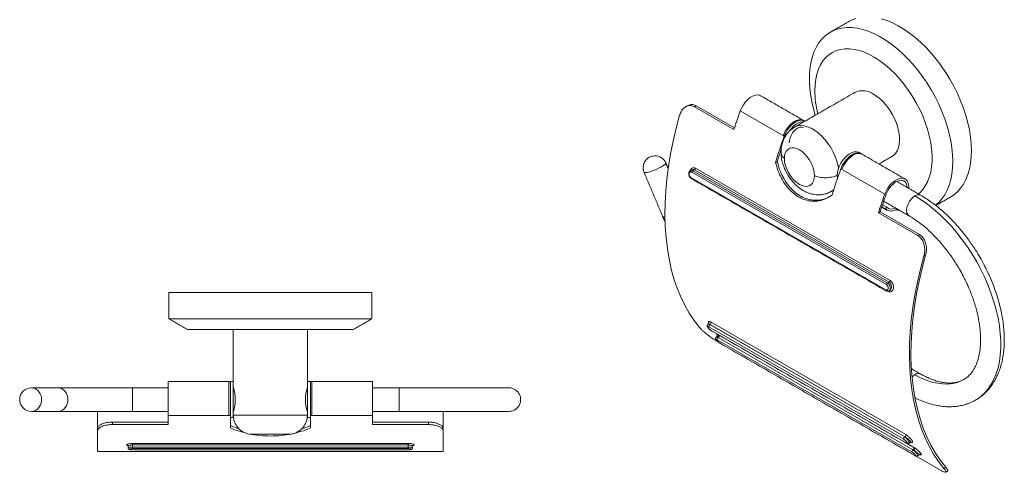
# Model space of a CAD drawing. Units: millimetres. Extents: x 23 to 623, y -24 to 893.
# Drawn here: x 291 to 623, y 159 to 312 of the extents above; entities that cross this region are included whole.
import ezdxf

# ---------------------------------------------------------------- set-up
doc = ezdxf.new("R2010")
doc.units = ezdxf.units.MM

msp = doc.modelspace()

# ---------------------------------------------------------------- linework, layer by layer
at = {"color": 7, "linetype": 'Continuous', "lineweight": 15}
for p, q in [((519.208, 282.591), (518.625, 282.254)), ((519.208, 282.591), (532.137, 275.127)), ((518.625, 282.254), (531.954, 274.56)), ((534.119, 280.862), (548.968, 272.29)), ((546.596, 263.797), (546.02, 263.465)), ((583.491, 222.165), (517.73, 260.128)), ((518.599, 260.949), (518.075, 260.647)), ((583.836, 222.684), (518.075, 260.647)), ((518.599, 260.949), (584.359, 222.986)), ((584.704, 223.5), (518.943, 261.463)), ((568.06, 261.268), (582.909, 252.696)), ((583.19, 220.35), (517.429, 258.313)), ((581.327, 246.73), (580.745, 246.393)), ((580.745, 246.393), (594.074, 238.699)), ((581.327, 246.73), (594.656, 239.035)), ((581.886, 248.431), (583.082, 247.74)), ((582.126, 249.139), (583.528, 248.329)), ((583.528, 248.329), (583.082, 247.74)), ((594.074, 238.699), (594.656, 239.035)), ((596.689, 232.044), (596.12, 231.715)), ((583.836, 222.684), (584.359, 222.986)), ((409.704, 219.484), (341.204, 219.484)), ((409.704, 210.584), (341.204, 210.584)), ((347.454, 206.984), (403.454, 206.984)), ((589.299, 169.887), (523.538, 207.85)), ((523.855, 208.622), (523.903, 208.65)), ((589.616, 170.659), (523.855, 208.622)), ((523.903, 208.65), (589.664, 170.687)), ((589.983, 171.457), (524.222, 209.42)), ((524.259, 206.626), (590.02, 168.663)), ((526.634, 202.786), (526.291, 202.984)), ((592.116, 165.543), (526.355, 203.506)), ((526.655, 204.297), (592.415, 166.334)), ((527.228, 202.369), (592.989, 164.406)), ((328.954, 183.284), (328.954, 187.284)), ((340.954, 177.911), (340.954, 189.384)), ((361.454, 189.384), (361.454, 177.911)), ((362.954, 189.384), (362.954, 177.184)), ((387.954, 177.184), (387.954, 189.384)), ((388.954, 177.911), (388.954, 189.384)), ((389.454, 177.911), (389.454, 189.384)), ((409.954, 189.384), (409.954, 177.911)), ((455.954, 187.284), (418.954, 187.284)), ((418.954, 187.284), (418.954, 183.284)), ((328.954, 179.284), (328.954, 183.284)), ((418.954, 183.284), (418.954, 179.284)), ((317.104, 179.269), (317.104, 173.549)), ((340.954, 177.911), (361.954, 177.911)), ((340.954, 174.85), (340.954, 177.911)), ((361.954, 177.911), (361.954, 173.742)), ((387.954, 178.025), (362.954, 178.025)), ((388.954, 177.911), (409.954, 177.911)), ((388.954, 173.742), (388.954, 177.911)), ((409.954, 177.911), (409.954, 174.85)), ((418.954, 179.284), (455.954, 179.284)), ((433.804, 179.284), (433.804, 173.549)), ((317.104, 173.549), (317.104, 172.743)), ((322.104, 175.674), (340.954, 175.674)), ((322.104, 175.674), (322.104, 174.85)), ((322.104, 174.85), (340.954, 174.85)), ((409.954, 175.674), (428.804, 175.674)), ((409.954, 174.85), (428.804, 174.85)), ((428.804, 174.85), (428.804, 175.674)), ((433.804, 173.549), (433.804, 172.743)), ((317.104, 165.775), (317.104, 172.743)), ((368.29, 171.631), (382.618, 171.631)), ((433.804, 172.743), (433.804, 165.775)), ((589.664, 170.687), (589.616, 170.659)), ((421.954, 168.449), (328.954, 168.449)), ((328.954, 167.962), (421.954, 167.962)), ((328.954, 167.962), (328.954, 167.221)), ((421.954, 167.221), (328.954, 167.221)), ((421.954, 166.733), (328.954, 166.733)), ((328.954, 166.298), (328.954, 166.307)), ((421.954, 166.307), (328.954, 166.307)), ((421.954, 167.962), (421.954, 168.449)), ((421.954, 167.221), (421.954, 167.962)), ((421.954, 167.221), (421.954, 166.733)), ((421.954, 166.307), (421.954, 166.298)), ((592.716, 167.123), (590.4, 168.46)), ((601.739, 159.429), (593.502, 164.184)), ((602.823, 160.055), (603.457, 160.421))]:
    msp.add_line(p, q, dxfattribs=at)
at = {"color": 7, "linetype": 'Continuous', "lineweight": 15, "flags": 128}
for points in [[(573.135, 312.079), (571.658, 311.507), (570.787, 311.053)], [(612.129, 267.41), (612.052, 269.676), (611.823, 272.016), (611.443, 274.416), (610.914, 276.859), (610.239, 279.331), (609.423, 281.817), (608.472, 284.299), (607.39, 286.763), (606.185, 289.194), (604.864, 291.574), (603.437, 293.891), (601.911, 296.128), (600.297, 298.273), (598.604, 300.31), (596.844, 302.228), (595.027, 304.014), (593.165, 305.657), (591.27, 307.147), (589.354, 308.474), (587.429, 309.63), (585.507, 310.607), (583.6, 311.399), (581.72, 312.002)], [(605.836, 263.777), (605.759, 266.043), (605.53, 268.383), (605.15, 270.783), (604.62, 273.226), (603.946, 275.698), (603.13, 278.184), (602.178, 280.666), (601.097, 283.13), (599.892, 285.561), (598.571, 287.941), (597.144, 290.258), (595.618, 292.495), (594.003, 294.64), (592.311, 296.677), (590.551, 298.595), (588.734, 300.381), (586.872, 302.024), (584.977, 303.514), (583.061, 304.841), (581.136, 305.997), (579.213, 306.974), (577.306, 307.766), (575.427, 308.369), (573.586, 308.778), (571.796, 308.991), (570.068, 309.007), (568.413, 308.825), (566.842, 308.446), (565.364, 307.874), (563.989, 307.111), (562.725, 306.163), (561.581, 305.035), (560.564, 303.734), (559.679, 302.269), (558.933, 300.65), (558.331, 298.885), (557.876, 296.987), (557.571, 294.968), (557.418, 292.84), (557.418, 290.616), (557.571, 288.311), (557.876, 285.939), (558.331, 283.516), (558.933, 281.056), (559.423, 279.379)], [(559.273, 287.718), (559.35, 289.694), (559.582, 291.565), (559.966, 293.316), (560.5, 294.934), (561.179, 296.407), (561.999, 297.722), (562.952, 298.869), (564.031, 299.839), (565.227, 300.625), (566.532, 301.22), (567.936, 301.621), (569.426, 301.823), (570.992, 301.825), (572.621, 301.628), (574.301, 301.232), (576.018, 300.641), (577.759, 299.859), (579.51, 298.893), (581.257, 297.75), (582.988, 296.439), (584.688, 294.97), (586.344, 293.355), (587.943, 291.607), (589.473, 289.738), (590.921, 287.765), (592.276, 285.701), (593.528, 283.564), (594.667, 281.37), (595.684, 279.136), (596.571, 276.88), (597.321, 274.619), (597.928, 272.371), (598.388, 270.154), (598.696, 267.985), (598.851, 265.881), (598.851, 263.858), (598.696, 261.933), (598.388, 260.12), (597.928, 258.434), (597.321, 256.887), (596.571, 255.492), (595.684, 254.26), (594.667, 253.2), (594.214, 252.817)], [(534.119, 280.862), (534.582, 281.928), (535.169, 282.948), (535.858, 283.884), (536.625, 284.702), (537.439, 285.37), (538.271, 285.865), (539.09, 286.167), (539.866, 286.265), (540.568, 286.157), (540.968, 285.98)], [(579.072, 286.495), (580.25, 285.724), (581.407, 284.784), (582.522, 283.693), (583.576, 282.47), (584.55, 281.136), (585.425, 279.716), (586.188, 278.235), (586.823, 276.719), (587.32, 275.195), (587.67, 273.691), (587.866, 272.233), (587.906, 270.847), (587.787, 269.559), (587.514, 268.391), (587.089, 267.363), (586.522, 266.495), (585.821, 265.802), (585.321, 265.463)], [(520.304, 207.692), (518.512, 210.013), (516.859, 212.509), (515.35, 215.174), (513.988, 218.002), (512.776, 220.987), (511.717, 224.123), (510.812, 227.402), (510.065, 230.817), (509.477, 234.361), (509.048, 238.024), (508.781, 241.8), (508.675, 245.679), (508.731, 249.653), (508.949, 253.713), (509.328, 257.849), (509.867, 262.053), (510.566, 266.315), (511.423, 270.625), (512.435, 274.974), (513.6, 279.352)], [(555.463, 277.612), (555.238, 277.724), (554.57, 277.887), (553.824, 277.85), (553.028, 277.613), (552.208, 277.185), (551.397, 276.582), (550.622, 275.825), (549.912, 274.942), (549.292, 273.964), (548.785, 272.927), (548.615, 272.494)], [(555.817, 277.407), (555.507, 277.553), (554.804, 277.691), (554.024, 277.615), (553.196, 277.328), (552.351, 276.842), (551.522, 276.175), (550.741, 275.352), (550.038, 274.406), (549.439, 273.372), (548.968, 272.29)], [(555.499, 275.224), (555.44, 275.256), (554.906, 275.407), (554.296, 275.359), (553.641, 275.114), (552.977, 274.686), (552.34, 274.098), (551.764, 273.382), (551.281, 272.576), (550.915, 271.723), (550.688, 270.87), (550.611, 270.063)], [(567.267, 261.433), (567.106, 262.308), (566.702, 263.854), (566.147, 265.411), (565.451, 266.951), (564.628, 268.444), (563.692, 269.863), (562.661, 271.182), (561.555, 272.376), (560.393, 273.422), (559.198, 274.302), (557.992, 274.999), (556.797, 275.499), (555.635, 275.794), (554.529, 275.877), (553.498, 275.748), (552.562, 275.41), (552.337, 275.288)], [(549.007, 264.781), (549.084, 265.753), (549.313, 266.606), (549.686, 267.314), (550.193, 267.857), (550.817, 268.218), (551.54, 268.385), (552.341, 268.354), (553.193, 268.126), (554.073, 267.707), (554.953, 267.11), (555.806, 266.354), (556.606, 265.461), (557.329, 264.458), (557.954, 263.377), (558.46, 262.249), (558.833, 261.11), (559.062, 259.993), (559.139, 258.932)], [(566.839, 259.021), (566.917, 260.009), (567.148, 261.051), (567.523, 262.109), (568.03, 263.146), (568.65, 264.124), (569.36, 265.008), (570.135, 265.765), (570.947, 266.368), (571.766, 266.796), (572.563, 267.033), (573.309, 267.07), (573.977, 266.906), (574.202, 266.794)], [(568.06, 261.268), (568.531, 262.35), (569.13, 263.384), (569.833, 264.331), (570.614, 265.153), (571.443, 265.82), (572.288, 266.307), (573.116, 266.593), (573.896, 266.669), (574.598, 266.532), (574.909, 266.386)], [(568.414, 261.064), (568.584, 261.497), (569.091, 262.534), (569.711, 263.512), (570.421, 264.395), (571.196, 265.152), (572.007, 265.756), (572.827, 266.184), (573.623, 266.42), (574.369, 266.458), (575.037, 266.294), (575.262, 266.182)], [(605.034, 251.729), (606.185, 252.489), (607.39, 253.528), (608.472, 254.743), (609.423, 256.127), (610.239, 257.67), (610.914, 259.364), (611.443, 261.196), (611.823, 263.156), (612.052, 265.232), (612.129, 267.41)], [(502.473, 260.033), (503.125, 260.174), (503.903, 260.401), (504.763, 260.702), (505.654, 261.059), (506.524, 261.451), (507.324, 261.856), (508.006, 262.25), (508.53, 262.609), (508.867, 262.914), (508.997, 263.146), (508.988, 263.217)], [(559.139, 258.932), (559.062, 257.961), (558.833, 257.108), (558.46, 256.399), (557.954, 255.856), (557.329, 255.496), (556.606, 255.329), (555.806, 255.36), (554.953, 255.588), (554.073, 256.007), (553.193, 256.604), (552.341, 257.36), (551.54, 258.253), (550.817, 259.255), (550.193, 260.337), (549.686, 261.465), (549.313, 262.604), (549.084, 263.721), (549.007, 264.781)], [(600.011, 248.947), (601.097, 249.895), (602.178, 251.11), (603.13, 252.494), (603.946, 254.037), (604.62, 255.731), (605.15, 257.563), (605.53, 259.523), (605.759, 261.599), (605.836, 263.777)], [(501.615, 260.115), (501.691, 260.039), (501.986, 259.987), (502.473, 260.033)], [(566.926, 258.074), (566.917, 258.124), (566.839, 259.021)], [(591.011, 254.666), (591.015, 254.732), (590.982, 255.674), (590.79, 256.498), (590.446, 257.175), (589.963, 257.678), (589.359, 257.99), (588.656, 258.099), (587.881, 258.001), (587.062, 257.699), (586.229, 257.204), (585.415, 256.536), (584.649, 255.718), (583.959, 254.782), (583.372, 253.762), (582.909, 252.696)], [(583.376, 252.676), (583.8, 253.646), (584.341, 254.571), (584.977, 255.415), (585.682, 256.143), (586.428, 256.726), (587.186, 257.14), (587.924, 257.369), (588.614, 257.405), (589.227, 257.244), (589.739, 256.895), (590.13, 256.37), (590.383, 255.691), (590.485, 254.969)], [(564.845, 253.642), (565.451, 254.068), (565.675, 254.269)], [(593.072, 252.123), (592.395, 251.637), (591.758, 250.99), (591.197, 250.219), (590.745, 249.369), (590.428, 248.488), (590.265, 247.63), (590.265, 246.842), (590.428, 246.172), (590.745, 245.658), (591.081, 245.388)], [(593.072, 252.123), (595.189, 250.812), (597.294, 249.329), (599.376, 247.683), (601.425, 245.882), (603.429, 243.935), (605.378, 241.854), (607.261, 239.648), (609.069, 237.331), (610.791, 234.914), (612.419, 232.41), (613.943, 229.833), (615.357, 227.196), (616.651, 224.513), (617.819, 221.799), (618.856, 219.068), (619.754, 216.335), (620.511, 213.614), (621.121, 210.92), (621.581, 208.268), (621.89, 205.67), (622.044, 203.142), (622.044, 200.697), (621.89, 198.347), (621.581, 196.106), (621.121, 193.985), (620.511, 191.996), (619.754, 190.148), (618.856, 188.453), (617.819, 186.919), (616.651, 185.554), (615.357, 184.365), (613.943, 183.36), (613.633, 183.173)], [(586.627, 247.504), (586.872, 247.424), (588.221, 247.039)], [(508.68, 245.101), (508.484, 245.077), (508.09, 245.08), (507.899, 245.18), (507.893, 245.192)], [(596.12, 231.715), (594.954, 227.337), (593.942, 222.988), (593.086, 218.678), (592.387, 214.416), (591.847, 210.212), (591.468, 206.075), (591.25, 202.015), (591.194, 198.041), (591.3, 194.162), (591.567, 190.387), (591.996, 186.723), (592.584, 183.18), (593.332, 179.765), (594.236, 176.486), (595.296, 173.35), (596.508, 170.365), (597.87, 167.536), (599.379, 164.871), (601.031, 162.375), (602.823, 160.055)], [(603.457, 160.421), (601.65, 162.725), (599.983, 165.207), (598.462, 167.861), (597.088, 170.679), (595.865, 173.657), (594.796, 176.787), (593.883, 180.061), (593.129, 183.473), (592.535, 187.015), (592.102, 190.678), (591.832, 194.455), (591.725, 198.336), (591.781, 202.313), (592, 206.376), (592.382, 210.517), (592.926, 214.725), (593.63, 218.992), (594.494, 223.307), (595.514, 227.661), (596.689, 232.044)], [(527.277, 202.326), (527.254, 202.342), (527.228, 202.369)], [(593.072, 191.699), (592.395, 191.213), (592.08, 190.918)], [(593.072, 191.699), (594.999, 190.679), (596.913, 189.849), (598.801, 189.217), (600.649, 188.785), (602.446, 188.557), (604.178, 188.535), (605.835, 188.719), (607.405, 189.107), (608.876, 189.697), (609.623, 190.095)], [(294.827, 179.284), (295.527, 179.371), (296.197, 179.63), (296.806, 180.048), (297.329, 180.607), (297.743, 181.284), (298.029, 182.048), (298.175, 182.866), (298.175, 183.702), (298.029, 184.52), (297.743, 185.284), (297.329, 185.96), (296.806, 186.52), (296.197, 186.938), (295.527, 187.196), (294.827, 187.284)], [(361.954, 189.384), (361.954, 189.381), (361.954, 189.267), (361.954, 188.994), (361.954, 188.568), (361.954, 188.002), (361.954, 187.31), (361.954, 186.51), (361.954, 185.624), (361.954, 184.676), (361.954, 183.691), (361.954, 182.695), (361.954, 181.715), (361.954, 180.776), (361.954, 179.905), (361.954, 179.123), (361.954, 178.453), (361.954, 177.911)]]:
    msp.add_lwpolyline(points, dxfattribs=at)
at = {"color": 7, "linetype": 'Continuous', "lineweight": 15}
for centre, radius, start, end in [((592.258, 288.031), 32.987, 180.54322, 194.3029), ((575.409, 281.375), 6.295, 54.42439, 114.26515), ((682.927, 226.235), 158.518, 159.84171, 162.25054), ((556.02, 271.455), 5.811, 92.61731, 150.65556), ((696.398, 218.142), 157.06, 159.83275, 163.22751), ((693.491, 219.245), 153.502, 161.6017, 163.12797), ((715.49, 207.12), 157.06, 159.83275, 163.22751), ((517.709, 258.228), 0.293, 163.10068, 231.15403), ((731.717, 198.068), 158.518, 159.84171, 162.25054), ((731.253, 198.392), 157.525, 159.84258, 162.13021), ((594.235, 250.573), 1.938, 64.23115, 126.8757), ((585.049, 249.935), 2.947, 228.14591, 311.76436), ((585.179, 249.954), 2.316, 224.54205, 304.32404), ((583.934, 223.644), 0.783, 302.93244, 349.44651), ((583.725, 220.264), 0.542, 170.80914, 179.79024), ((584.261, 222.027), 0.783, 122.92968, 169.82), ((524.269, 207.975), 0.768, 122.60548, 177.39452), ((523.567, 209.24), 0.679, 299.68339, 15.37568), ((524.413, 206.716), 0.178, 210.49963, 239.68496), ((526.608, 203.674), 0.303, 177.49046, 213.54364), ((526.298, 204.899), 0.7, 300.63788, 10.33333), ((594.237, 190.144), 1.943, 64.80099, 126.8193), ((294.827, 183.284), 4, 90, 270), ((303.383, 183.596), 3.702, 355.16536, 85.00427), ((350.811, 183.284), 12.817, 341.3434, 18.6566), ((400.097, 183.284), 12.817, 161.3434, 198.6566), ((303.383, 182.972), 3.702, 274.99573, 4.83464), ((375.454, 210.984), 40, 259.6824, 270), ((375.454, 210.984), 40, 270, 280.3176), ((589.95, 170.071), 0.677, 119.58952, 195.75957), ((589.328, 171.277), 0.679, 299.68339, 15.37568), ((592.732, 165.762), 0.654, 118.98209, 199.54282), ((592.142, 166.912), 0.871, 304.69935, 1.72571), ((592.46, 166.957), 0.305, 357.57672, 32.89505)]:
    msp.add_arc(centre, radius, start, end, dxfattribs=at)
for points in [[(570.787, 311.053), (564.494, 307.42)], [(555.817, 277.407), (540.968, 285.98)], [(572.822, 287.114), (552.346, 275.293)], [(516.235, 282.565), (515.656, 282.231)], [(555.913, 277.352), (555.463, 277.612)], [(547.901, 267.891), (547.914, 267.883)], [(575.262, 266.182), (574.202, 266.794)], [(589.758, 257.814), (574.909, 266.386)], [(509.769, 261.363), (508.988, 263.217)], [(580.915, 262.919), (585.321, 265.463)], [(501.615, 260.115), (507.892, 245.193)], [(517.753, 260.968), (517.279, 260.695)], [(517.525, 258), (583.293, 220.033)], [(595.072, 252.321), (586.932, 257.021)], [(564.845, 253.642), (565.618, 254.088)], [(582.534, 250.322), (591.073, 245.393)], [(600.117, 248.89), (605.034, 251.729)], [(581.842, 248.297), (583.659, 247.248)], [(507.893, 245.192), (508.749, 243.35)], [(341.204, 219.484), (341.204, 210.584)], [(409.704, 210.584), (409.704, 219.484)], [(584.285, 219.986), (584.588, 220.162)], [(341.204, 210.584), (347.454, 206.984)], [(403.454, 206.984), (409.704, 210.584)], [(362.954, 206.984), (362.954, 189.384)], [(387.954, 189.384), (387.954, 206.984)], [(523.357, 208.842), (523.208, 208.756)], [(523.52, 208.904), (523.355, 208.841)], [(524.323, 206.562), (590.087, 168.597)], [(526.155, 204.516), (526.037, 204.448)], [(526.386, 204.597), (526.145, 204.51)], [(526.655, 204.297), (526.457, 204.401)], [(527.277, 202.326), (593.041, 164.362)], [(595.072, 191.897), (591.87, 193.746)], [(303.705, 187.284), (294.827, 187.284)], [(340.954, 187.284), (328.954, 187.284)], [(361.954, 189.384), (340.954, 189.384)], [(362.954, 189.384), (361.454, 189.384)], [(389.454, 189.384), (387.954, 189.384)], [(409.954, 189.384), (388.954, 189.384)], [(418.954, 187.284), (409.954, 187.284)], [(294.827, 179.284), (303.705, 179.284)], [(328.954, 179.284), (340.954, 179.284)], [(361.954, 177.184), (362.954, 177.184)], [(387.954, 177.184), (388.954, 177.184)], [(409.954, 179.284), (418.954, 179.284)], [(327.454, 167.515), (327.454, 167.004)], [(328.954, 166.298), (421.964, 166.298)], [(423.454, 167.004), (423.454, 167.515)], [(590.976, 168.487), (591.636, 168.868)], [(592.638, 166.196), (592.415, 166.334)], [(593.013, 166.938), (592.716, 167.123)], [(317.104, 165.775), (433.804, 165.775)], [(592.989, 164.406), (593.04, 164.363)], [(593.907, 164.238), (594.642, 164.663)], [(594.643, 164.663), (594.647, 164.713)], [(603.481, 158.744), (604.133, 159.12)]]:
    msp.add_open_spline(points, degree=1, dxfattribs=at)
for points, knots in [([(513.6, 279.352), (513.813, 279.914), (514.239, 281.038), (515.404, 282.196), (516.755, 282.735), (517.881, 282.633), (518.46, 282.338), (518.625, 282.254)], [0, 0, 0, 0, 0.2368043, 0.4737889, 0.703878, 0.9156391, 1, 1, 1, 1]), ([(516.254, 282.525), (516.627, 282.71), (517.409, 283.099), (518.468, 282.965), (519.045, 282.673), (519.208, 282.591)], [0, 0, 0, 0, 0.3960153, 0.8292182, 1, 1, 1, 1]), ([(552.338, 275.289), (551.79, 274.918), (550.571, 274.094), (549.411, 272.578), (548.633, 271.038), (548.19, 269.722), (547.905, 268.334), (547.87, 267.381), (547.852, 266.912)], [0, 0, 0, 0, 0.2050348, 0.456143, 0.5919601, 0.7299589, 0.8669037, 1, 1, 1, 1]), ([(547.852, 266.912), (547.879, 266.299), (547.934, 265.059), (548.356, 263.177), (549.009, 261.326), (549.874, 259.584), (550.888, 258.017), (551.972, 256.682), (553.045, 255.607), (554.121, 254.72), (555.203, 253.997), (556.313, 253.416), (557.221, 253.056), (557.979, 252.825), (558.729, 252.645), (559.668, 252.508), (560.807, 252.472), (562.064, 252.597), (563.469, 252.943), (564.375, 253.404), (564.852, 253.646)], [0, 0, 0, 0, 0.07353713, 0.14866846, 0.22394074, 0.29746844, 0.36758555, 0.4331102, 0.49211261, 0.54314656, 0.59787542, 0.64669927, 0.69309821, 0.71535641, 0.74222602, 0.78447258, 0.82647142, 0.87698039, 0.9352527, 1, 1, 1, 1]), ([(549.007, 264.781), (548.738, 265.05), (548.184, 265.603), (547.837, 266.354), (547.891, 266.797), (547.905, 266.911)], [0, 0, 0, 0, 0.4117762, 0.8479244, 1, 1, 1, 1]), ([(508.766, 263.666), (508.759, 263.678), (508.726, 263.734), (508.639, 263.875), (508.468, 264.119), (508.189, 264.448), (507.786, 264.82), (507.251, 265.181), (506.592, 265.477), (505.832, 265.658), (505.011, 265.684), (504.175, 265.536), (503.371, 265.205), (502.644, 264.7), (502.035, 264.033), (501.599, 263.262), (501.349, 262.442), (501.279, 261.678), (501.337, 261.05), (501.439, 260.607), (501.531, 260.32), (501.591, 260.173), (501.614, 260.117)], [0, 0, 0, 0, 0.00341323, 0.01616407, 0.04127363, 0.07758791, 0.12349876, 0.17738648, 0.23762679, 0.30252705, 0.37060781, 0.44080908, 0.51249974, 0.58540458, 0.6595755, 0.7355143, 0.80418734, 0.87162143, 0.92509575, 0.96059125, 0.98484853, 1, 1, 1, 1]), ([(508.989, 263.215), (508.986, 263.221), (508.967, 263.271), (508.93, 263.351), (508.884, 263.445), (508.851, 263.51), (508.827, 263.556), (508.809, 263.589), (508.79, 263.624), (508.776, 263.648), (508.766, 263.666)], [0, 0, 0, 0, 0.0406372, 0.3230414, 0.5218186, 0.6620521, 0.7610976, 0.831093, 0.8805728, 1, 1, 1, 1]), ([(546.02, 263.465), (546.261, 262.53), (546.743, 260.661), (547.916, 258.069), (549.387, 255.741), (551.11, 253.765), (553.017, 252.206), (555.029, 251.085), (557.108, 250.431), (559.201, 250.231), (561.264, 250.514), (563.264, 251.215), (564.497, 252.034), (565.112, 252.443)], [0, 0, 0, 0, 0.0930706, 0.1861164, 0.2793401, 0.3725516, 0.4630357, 0.5535181, 0.6426498, 0.7317877, 0.8213337, 0.9108958, 1, 1, 1, 1]), ([(546.596, 263.797), (546.835, 262.862), (547.313, 260.993), (548.481, 258.4), (549.948, 256.07), (551.668, 254.093), (553.573, 252.534), (555.584, 251.412), (557.661, 250.759), (559.755, 250.553), (561.815, 250.85), (563.419, 251.361), (564.278, 251.911), (564.515, 252.062)], [0, 0, 0, 0, 0.0985272, 0.1970278, 0.2957198, 0.3943987, 0.4901444, 0.5858883, 0.6801779, 0.774474, 0.8692058, 0.9639549, 1, 1, 1, 1]), ([(517.279, 260.695), (517.21, 260.648), (517.082, 260.561), (516.909, 260.351), (516.762, 260.059), (516.695, 259.717), (516.701, 259.339), (516.778, 258.994), (516.91, 258.677), (517.065, 258.419), (517.272, 258.172), (517.439, 258.059), (517.526, 257.999)], [0, 0, 0, 0, 0.0875405, 0.1618857, 0.2705158, 0.3922837, 0.4897899, 0.6224379, 0.7024781, 0.7922439, 0.8915178, 1, 1, 1, 1]), ([(517.429, 258.313), (517.382, 258.344), (517.29, 258.405), (517.122, 258.581), (516.952, 258.864), (516.846, 259.255), (516.85, 259.637), (516.963, 259.958), (517.169, 260.172), (517.395, 260.229), (517.587, 260.199), (517.682, 260.152), (517.73, 260.128)], [0, 0, 0, 0, 0.0626408, 0.1252482, 0.24992, 0.3748137, 0.4998846, 0.6249737, 0.749936, 0.8746821, 0.9373132, 1, 1, 1, 1]), ([(518.075, 260.647), (517.937, 260.706), (517.728, 260.797), (517.46, 260.778), (517.34, 260.722), (517.279, 260.694)], [0, 0, 0, 0, 0.4841288, 0.7395375, 1, 1, 1, 1]), ([(518.943, 261.463), (518.848, 261.511), (518.658, 261.604), (518.274, 261.666), (517.826, 261.551), (517.44, 261.198), (517.337, 260.843), (517.297, 260.705)], [0, 0, 0, 0, 0.1389185, 0.2766299, 0.5516526, 0.8266442, 1, 1, 1, 1]), ([(517.73, 260.128), (517.742, 260.178), (517.766, 260.28), (517.849, 260.433), (517.956, 260.565), (518.036, 260.62), (518.075, 260.647)], [0, 0, 0, 0, 0.2427192, 0.5, 0.7572808, 1, 1, 1, 1]), ([(518.599, 260.949), (518.528, 260.984), (518.384, 261.054), (518.088, 261.101), (517.885, 261.02), (517.751, 260.966)], [0, 0, 0, 0, 0.2488042, 0.5027062, 1, 1, 1, 1]), ([(518.943, 261.463), (518.931, 261.414), (518.905, 261.312), (518.822, 261.161), (518.716, 261.03), (518.637, 260.976), (518.599, 260.949)], [0, 0, 0, 0, 0.2428407, 0.5, 0.7571593, 1, 1, 1, 1]), ([(566.792, 259.077), (566.587, 258.978), (565.944, 258.667), (564.589, 258.365), (562.772, 258.213), (560.843, 258.37), (559.695, 258.749), (559.139, 258.932)], [0, 0, 0, 0, 0.0975017, 0.3058807, 0.5193642, 0.76698, 1, 1, 1, 1]), ([(615.038, 231.325), (614.549, 232.15), (613.862, 233.309), (612.78, 234.977), (611.827, 236.379), (610.647, 238.008), (609.363, 239.669), (607.973, 241.347), (606.493, 243.009), (604.936, 244.631), (603.313, 246.195), (601.631, 247.684), (599.9, 249.088), (598.127, 250.39), (596.515, 251.473), (595.489, 252.066), (595.071, 252.307)], [0, 0, 0, 0, 0.0926953, 0.1303154, 0.192699, 0.2573776, 0.3266597, 0.3988426, 0.4732459, 0.5493304, 0.6267194, 0.7051387, 0.7843859, 0.8643077, 0.9447839, 1, 1, 1, 1]), ([(591.074, 245.38), (591.215, 245.302), (591.878, 244.936), (593.08, 244.148), (594.667, 243.019), (596.25, 241.757), (597.816, 240.382), (599.353, 238.901), (600.849, 237.329), (602.286, 235.687), (603.632, 234.019), (604.823, 232.424), (605.821, 230.992), (606.723, 229.622), (607.468, 228.425), (607.936, 227.623), (608.11, 227.326)], [0, 0, 0, 0, 0.0231987, 0.1088043, 0.1944887, 0.2802135, 0.3658963, 0.4513936, 0.5364543, 0.6205981, 0.7027511, 0.7798132, 0.8440137, 0.8973318, 0.9618757, 1, 1, 1, 1]), ([(594.074, 238.699), (594.43, 238.435), (595.143, 237.908), (595.905, 236.578), (596.357, 234.993), (596.457, 233.285), (596.228, 232.221), (596.12, 231.715)], [0, 0, 0, 0, 0.1929218, 0.3855592, 0.5858632, 0.8029613, 1, 1, 1, 1]), ([(594.656, 239.035), (595.013, 238.772), (595.724, 238.245), (596.483, 236.916), (596.933, 235.332), (597.031, 233.62), (596.799, 232.553), (596.689, 232.044)], [0, 0, 0, 0, 0.1925878, 0.3848874, 0.5849497, 0.8020534, 1, 1, 1, 1]), ([(614.479, 183.724), (614.599, 183.797), (615.25, 184.196), (616.274, 185.059), (617.546, 186.297), (618.662, 187.644), (619.67, 189.123), (620.562, 190.731), (621.332, 192.461), (621.977, 194.304), (622.492, 196.25), (622.875, 198.288), (623.126, 200.408), (623.246, 202.598), (623.235, 204.847), (623.096, 207.144), (622.832, 209.479), (622.446, 211.841), (621.942, 214.218), (621.326, 216.597), (620.606, 218.962), (619.793, 221.285), (618.915, 223.513), (618.038, 225.52), (617.215, 227.254), (616.256, 229.157), (615.514, 230.477), (615.038, 231.325)], [0, 0, 0, 0, 0.0100851, 0.0545337, 0.0949954, 0.1358539, 0.1771847, 0.2190133, 0.2613121, 0.3040099, 0.3470098, 0.3902084, 0.4335103, 0.4768364, 0.5201164, 0.5633005, 0.6063571, 0.6492545, 0.6919525, 0.7343884, 0.7764485, 0.8178996, 0.8581843, 0.8955888, 0.9260623, 0.9524653, 1, 1, 1, 1]), ([(608.11, 227.326), (608.532, 226.573), (609.127, 225.515), (609.937, 223.921), (610.598, 222.549), (611.33, 220.901), (612.036, 219.164), (612.703, 217.346), (613.313, 215.477), (613.852, 213.582), (614.311, 211.68), (614.683, 209.788), (614.963, 207.923), (615.15, 206.097), (615.241, 204.324), (615.237, 202.616), (615.139, 200.982), (614.95, 199.432), (614.672, 197.974), (614.309, 196.613), (613.865, 195.355), (613.344, 194.202), (612.747, 193.154), (612.073, 192.21), (611.315, 191.371), (610.5, 190.649), (609.899, 190.276), (609.607, 190.095)], [0, 0, 0, 0, 0.0483502, 0.0679773, 0.100504, 0.1341978, 0.1702425, 0.20773, 0.246284, 0.2856023, 0.3254679, 0.3657194, 0.4062362, 0.4469286, 0.4877327, 0.5286079, 0.5695371, 0.6105293, 0.6516172, 0.6928611, 0.7343783, 0.7763464, 0.8190221, 0.8627605, 0.9080274, 0.95537, 1, 1, 1, 1]), ([(584.105, 219.904), (584.2, 219.857), (584.389, 219.763), (584.768, 219.699), (585.213, 219.805), (585.618, 220.223), (585.84, 220.86), (585.849, 221.623), (585.644, 222.402), (585.311, 222.967), (584.98, 223.318), (584.796, 223.44), (584.704, 223.5)], [0, 0, 0, 0, 0.0630809, 0.1256057, 0.2504792, 0.3753165, 0.5001048, 0.6248863, 0.7496704, 0.8744722, 0.9373315, 1, 1, 1, 1]), ([(584.587, 220.162), (584.59, 220.163), (584.723, 220.218), (584.934, 220.467), (585.132, 220.952), (585.168, 221.543), (585.043, 222.143), (584.809, 222.58), (584.566, 222.849), (584.428, 222.941), (584.359, 222.986)], [0, 0, 0, 0, 0.0032228, 0.1692609, 0.3360532, 0.5030226, 0.6693853, 0.8346487, 0.9181676, 1, 1, 1, 1]), ([(583.183, 220.266), (583.188, 220.216), (583.196, 220.139), (583.24, 220.069), (583.272, 220.047), (583.287, 220.037)], [0, 0, 0, 0, 0.49294476, 0.75439304, 1, 1, 1, 1]), ([(583.491, 222.165), (583.537, 222.134), (583.629, 222.073), (583.796, 221.897), (583.963, 221.613), (584.066, 221.221), (584.061, 220.838), (583.95, 220.517), (583.747, 220.304), (583.523, 220.249), (583.332, 220.279), (583.237, 220.327), (583.19, 220.35)], [0, 0, 0, 0, 0.0626255, 0.1252472, 0.2499227, 0.3748229, 0.4998903, 0.6249676, 0.7499245, 0.8746755, 0.937295, 1, 1, 1, 1]), ([(583.287, 220.036), (583.375, 219.994), (583.551, 219.908), (583.829, 219.872), (584.096, 219.9), (584.251, 219.974), (584.328, 220.011)], [0, 0, 0, 0, 0.2491701, 0.4999944, 0.7517293, 1, 1, 1, 1]), ([(584.331, 220.013), (584.432, 220.098), (584.635, 220.269), (584.769, 220.746), (584.747, 221.302), (584.593, 221.786), (584.399, 222.133), (584.172, 222.441), (583.969, 222.588), (583.836, 222.684)], [0, 0, 0, 0, 0.1665531, 0.3330257, 0.4994765, 0.6659392, 0.7537558, 0.8387944, 1, 1, 1, 1]), ([(524.222, 209.42), (524.126, 209.472), (523.935, 209.575), (523.701, 209.654), (523.52, 209.675), (523.356, 209.625), (523.32, 209.42), (523.391, 209.17), (523.519, 208.997), (523.524, 208.99)], [0, 0, 0, 0, 0.124627, 0.2484614, 0.3722274, 0.4962451, 0.7427033, 0.9895243, 1, 1, 1, 1]), ([(526.291, 202.984), (525.926, 203.203), (525.198, 203.641), (523.948, 204.5), (522.669, 205.461), (521.617, 206.349), (520.813, 207.114), (520.475, 207.498), (520.304, 207.692)], [0, 0, 0, 0, 0.1666812, 0.3328309, 0.5116376, 0.724186, 0.8601024, 1, 1, 1, 1]), ([(523.208, 208.756), (523.165, 208.726), (523.082, 208.669), (522.977, 208.528), (522.919, 208.357), (522.916, 208.166), (522.958, 207.992), (523.078, 207.738), (523.279, 207.462), (523.522, 207.196), (523.759, 206.97), (524.041, 206.74), (524.225, 206.624), (524.32, 206.564)], [0, 0, 0, 0, 0.0547585, 0.1040994, 0.1822904, 0.2379947, 0.3190028, 0.4363917, 0.5883531, 0.6776801, 0.7759609, 0.8834163, 1, 1, 1, 1]), ([(524.259, 206.626), (524.209, 206.656), (524.107, 206.718), (523.944, 206.839), (523.782, 206.972), (523.577, 207.158), (523.354, 207.397), (523.171, 207.652), (523.086, 207.852), (523.11, 207.952), (523.189, 207.978), (523.279, 207.967), (523.395, 207.928), (523.491, 207.876), (523.538, 207.85)], [0, 0, 0, 0, 0.0622297, 0.1250565, 0.1868808, 0.2502719, 0.3752647, 0.5003629, 0.6252643, 0.7498408, 0.8130207, 0.874843, 0.9376503, 1, 1, 1, 1]), ([(523.855, 208.622), (523.786, 208.659), (523.645, 208.734), (523.465, 208.787), (523.313, 208.799), (523.243, 208.769), (523.209, 208.754)], [0, 0, 0, 0, 0.2529413, 0.5101641, 0.7579909, 1, 1, 1, 1]), ([(523.903, 208.65), (523.833, 208.689), (523.69, 208.768), (523.529, 208.832), (523.411, 208.86), (523.375, 208.845), (523.357, 208.838)], [0, 0, 0, 0, 0.2525542, 0.5124784, 0.7642395, 1, 1, 1, 1]), ([(523.538, 207.85), (523.528, 207.872), (523.507, 207.917), (523.503, 207.978), (523.502, 208.01)], [0, 0, 0, 0, 0.4761522, 1, 1, 1, 1]), ([(526.033, 204.446), (525.981, 204.408), (525.882, 204.336), (525.778, 204.156), (525.749, 203.953), (525.786, 203.773), (525.854, 203.621), (526.003, 203.398), (526.221, 203.156), (526.473, 202.918), (526.716, 202.713), (527.001, 202.496), (527.184, 202.384), (527.279, 202.325)], [0, 0, 0, 0, 0.0647993, 0.1221443, 0.2064701, 0.2613392, 0.3419888, 0.4561207, 0.6028399, 0.6888789, 0.7836782, 0.8873879, 1, 1, 1, 1]), ([(527.228, 202.369), (527.176, 202.4), (527.071, 202.463), (526.899, 202.584), (526.727, 202.714), (526.51, 202.894), (526.27, 203.117), (526.064, 203.35), (525.952, 203.531), (525.952, 203.62), (526.015, 203.642), (526.098, 203.628), (526.209, 203.586), (526.307, 203.533), (526.355, 203.506)], [0, 0, 0, 0, 0.0619945, 0.1249521, 0.1864765, 0.2501812, 0.3752707, 0.5003556, 0.6251354, 0.7495187, 0.8131904, 0.8749097, 0.9378512, 1, 1, 1, 1]), ([(526.457, 204.401), (526.347, 204.44), (526.165, 204.504), (526.081, 204.451), (526.047, 204.43)], [0, 0, 0, 0, 0.60110362, 1, 1, 1, 1]), ([(526.523, 205.292), (526.506, 205.299), (526.414, 205.337), (526.248, 205.36), (526.116, 205.293), (526.179, 205.046), (526.375, 204.79), (526.473, 204.663)], [0, 0, 0, 0, 0.0323121, 0.1715823, 0.4476718, 0.7236733, 1, 1, 1, 1]), ([(526.457, 204.401), (526.407, 204.426), (526.305, 204.476), (526.185, 204.521), (526.169, 204.505), (526.16, 204.496)], [0, 0, 0, 0, 0.2848326, 0.5862977, 1, 1, 1, 1]), ([(526.305, 203.687), (526.306, 203.715), (526.309, 203.772), (526.332, 203.866), (526.368, 203.961), (526.431, 204.08), (526.528, 204.208), (526.614, 204.269), (526.655, 204.297)], [0, 0, 0, 0, 0.1288713, 0.2619558, 0.3965375, 0.5297135, 0.7802189, 1, 1, 1, 1]), ([(526.457, 204.401), (526.486, 204.418), (526.549, 204.453), (526.636, 204.539), (526.712, 204.651), (526.765, 204.783), (526.789, 204.92), (526.779, 205.045), (526.755, 205.131), (526.73, 205.167), (526.724, 205.176)], [0, 0, 0, 0, 0.1182296, 0.249341, 0.3907061, 0.5378174, 0.6849287, 0.8262938, 0.9574052, 1, 1, 1, 1]), ([(609.598, 190.096), (609.536, 190.055), (609.145, 189.797), (608.357, 189.47), (607.231, 189.115), (606.045, 188.915), (604.804, 188.846), (603.504, 188.91), (602.145, 189.106), (600.731, 189.437), (599.267, 189.903), (597.758, 190.511), (596.357, 191.173), (595.452, 191.691), (595.071, 191.91)], [0, 0, 0, 0, 0.01919955, 0.12222871, 0.22121339, 0.31623492, 0.40824465, 0.49818772, 0.5868039, 0.67462879, 0.76203312, 0.84926256, 0.9364452, 1, 1, 1, 1]), ([(328.954, 187.284), (327.897, 187.284), (325.896, 187.284), (323.108, 187.284), (320.883, 187.284), (319.171, 187.284), (317.905, 187.284), (316.826, 187.284), (315.647, 187.284), (314.186, 187.284), (312.339, 187.284), (310.251, 187.284), (308.019, 187.284), (305.733, 187.284), (304.402, 187.284), (303.705, 187.284)], [0, 0, 0, 0, 0.1056958, 0.1999706, 0.2817623, 0.3344798, 0.3795749, 0.4169238, 0.4515028, 0.5095366, 0.5816017, 0.6674288, 0.7664666, 0.8777853, 1, 1, 1, 1]), ([(459.922, 183.284), (459.925, 183.498), (459.932, 184.087), (459.605, 185.031), (458.966, 186.007), (458.058, 186.747), (457.023, 187.203), (456.301, 187.257), (455.954, 187.284)], [0, 0, 0, 0, 0.10177791, 0.28107523, 0.46805604, 0.65503686, 0.83433418, 1, 1, 1, 1]), ([(455.954, 179.284), (456.301, 179.31), (457.023, 179.365), (458.058, 179.821), (458.966, 180.56), (459.605, 181.536), (459.932, 182.481), (459.925, 183.07), (459.922, 183.283)], [0, 0, 0, 0, 0.16566582, 0.34496314, 0.53194396, 0.71892477, 0.89822209, 1, 1, 1, 1]), ([(593.106, 183.888), (593.241, 183.818), (593.994, 183.423), (595.376, 182.834), (597.247, 182.133), (599.116, 181.585), (600.975, 181.183), (602.814, 180.935), (604.627, 180.842), (606.404, 180.908), (608.136, 181.135), (609.817, 181.521), (611.434, 182.077), (612.712, 182.636), (613.415, 183.066), (613.633, 183.199)], [0, 0, 0, 0, 0.0187004, 0.1049998, 0.1914653, 0.2779785, 0.3644104, 0.4506307, 0.5365274, 0.6220331, 0.707153, 0.7919855, 0.8767307, 0.9616846, 1, 1, 1, 1]), ([(303.705, 179.284), (304.303, 179.284), (305.435, 179.284), (307.316, 179.284), (308.975, 179.284), (310.358, 179.284), (311.44, 179.284), (312.405, 179.284), (313.502, 179.284), (314.932, 179.284), (316.874, 179.284), (319.267, 179.284), (322.115, 179.284), (325.395, 179.284), (327.731, 179.284), (328.954, 179.284)], [0, 0, 0, 0, 0.10569575, 0.19997064, 0.28176232, 0.33447982, 0.37957487, 0.41692383, 0.45150282, 0.50953661, 0.58160174, 0.66742876, 0.7664666, 0.87778534, 1, 1, 1, 1]), ([(368.29, 171.631), (367.767, 171.766), (366.689, 172.043), (365.246, 172.976), (364.142, 174.169), (363.428, 175.476), (363.026, 176.743), (362.978, 177.605), (362.954, 178.025)], [0, 0, 0, 0, 0.1788063, 0.3681957, 0.5622244, 0.7136275, 0.8604359, 1, 1, 1, 1]), ([(387.954, 178.025), (387.915, 177.487), (387.835, 176.377), (387.175, 174.79), (386.2, 173.49), (385.042, 172.553), (383.867, 171.931), (383.028, 171.729), (382.618, 171.631)], [0, 0, 0, 0, 0.1788063, 0.3681957, 0.5622244, 0.7136275, 0.8604359, 1, 1, 1, 1]), ([(317.104, 173.549), (317.12, 173.668), (317.152, 173.907), (317.403, 174.266), (317.799, 174.611), (318.339, 174.929), (319.008, 175.205), (319.761, 175.423), (320.577, 175.575), (321.361, 175.66), (321.877, 175.67), (322.104, 175.674)], [0, 0, 0, 0, 0.1185837, 0.2371646, 0.355889, 0.4745746, 0.5898434, 0.7050491, 0.810969, 0.9168504, 1, 1, 1, 1]), ([(317.104, 172.743), (317.12, 172.861), (317.152, 173.098), (317.402, 173.454), (317.798, 173.796), (318.337, 174.11), (319.004, 174.383), (319.755, 174.6), (320.57, 174.751), (321.357, 174.836), (321.875, 174.846), (322.104, 174.85)], [0, 0, 0, 0, 0.1183953, 0.2367878, 0.3553212, 0.4738165, 0.5889622, 0.7040462, 0.8100113, 0.9159385, 1, 1, 1, 1]), ([(361.954, 174.557), (362.565, 174.262), (363.451, 173.835), (364.577, 173.528), (364.927, 173.433)], [0, 0, 0, 0, 0.6888724, 1, 1, 1, 1]), ([(361.954, 173.742), (362.584, 173.461), (363.842, 172.897), (365.475, 172.395), (366.489, 172.209), (366.646, 172.18)], [0, 0, 0, 0, 0.4580424, 0.9159625, 1, 1, 1, 1]), ([(384.218, 172.176), (384.456, 172.221), (385.511, 172.422), (387.153, 172.927), (388.355, 173.471), (388.954, 173.742)], [0, 0, 0, 0, 0.1268904, 0.5645644, 1, 1, 1, 1]), ([(386.076, 173.459), (386.419, 173.554), (387.506, 173.856), (388.366, 174.272), (388.954, 174.557)], [0, 0, 0, 0, 0.3157919, 1, 1, 1, 1]), ([(428.804, 175.674), (429.33, 175.652), (430.381, 175.607), (431.794, 175.267), (432.926, 174.772), (433.668, 174.168), (433.76, 173.749), (433.804, 173.549)], [0, 0, 0, 0, 0.1925878, 0.3848874, 0.5849497, 0.8020534, 1, 1, 1, 1]), ([(428.804, 174.85), (429.331, 174.828), (430.383, 174.783), (431.797, 174.446), (432.929, 173.954), (433.669, 173.356), (433.76, 172.941), (433.804, 172.743)], [0, 0, 0, 0, 0.1929218, 0.3855592, 0.5858632, 0.8029613, 1, 1, 1, 1]), ([(589.299, 169.887), (589.35, 169.857), (589.451, 169.795), (589.613, 169.673), (589.774, 169.539), (589.977, 169.35), (590.198, 169.108), (590.379, 168.853), (590.464, 168.655), (590.442, 168.558), (590.366, 168.533), (590.277, 168.545), (590.163, 168.585), (590.068, 168.637), (590.02, 168.663)], [0, 0, 0, 0, 0.0622804, 0.1250646, 0.1869484, 0.2502699, 0.3752485, 0.5003643, 0.6252983, 0.7498887, 0.8131148, 0.8748559, 0.9377034, 1, 1, 1, 1]), ([(590.974, 168.489), (590.977, 168.49), (591.056, 168.514), (591.111, 168.673), (591.059, 169.007), (590.843, 169.444), (590.554, 169.839), (590.28, 170.137), (590.059, 170.343), (589.834, 170.524), (589.688, 170.615), (589.616, 170.659)], [0, 0, 0, 0, 0.00614213, 0.17113226, 0.33635052, 0.50181913, 0.66733798, 0.75261277, 0.83359954, 0.91749261, 1, 1, 1, 1]), ([(591.643, 168.873), (591.647, 168.908), (591.657, 168.978), (591.452, 169.238), (591.121, 169.577), (590.742, 169.913), (590.406, 170.181), (590.148, 170.374), (589.895, 170.549), (589.74, 170.642), (589.664, 170.687)], [0, 0, 0, 0, 0.1678827, 0.3383774, 0.5087795, 0.6763565, 0.76129, 0.8400314, 0.9211749, 1, 1, 1, 1]), ([(591.635, 168.925), (591.655, 168.914), (591.769, 168.854), (591.931, 168.801), (592.108, 168.773), (592.258, 168.818), (592.3, 169.004), (592.131, 169.393), (591.771, 169.902), (591.332, 170.383), (590.929, 170.761), (590.61, 171.029), (590.286, 171.271), (590.083, 171.395), (589.983, 171.457)], [0, 0, 0, 0, 0.0146482, 0.0804093, 0.1460573, 0.2118804, 0.3427554, 0.4738655, 0.6051601, 0.7364348, 0.8023239, 0.8681819, 0.9342067, 1, 1, 1, 1]), ([(328.954, 168.449), (328.821, 168.447), (328.557, 168.443), (328.052, 168.406), (327.496, 168.321), (327.055, 168.171), (326.91, 168.005), (327.014, 167.86), (327.267, 167.794), (327.362, 167.768)], [0, 0, 0, 0, 0.0900926, 0.1794023, 0.3577623, 0.5361021, 0.7143916, 0.892646, 1, 1, 1, 1]), ([(327.366, 167.775), (327.365, 167.774), (327.361, 167.772), (327.435, 167.682), (327.447, 167.575), (327.454, 167.515)], [0, 0, 0, 0, 0.1603666, 0.5359086, 1, 1, 1, 1]), ([(328.954, 167.962), (328.856, 167.96), (328.656, 167.956), (328.275, 167.919), (327.86, 167.832), (327.52, 167.682), (327.476, 167.571), (327.454, 167.515)], [0, 0, 0, 0, 0.1232697, 0.2490651, 0.4979979, 0.7485758, 1, 1, 1, 1]), ([(328.954, 167.221), (328.763, 167.218), (328.471, 167.213), (328.121, 167.185), (327.812, 167.149), (327.521, 167.087), (327.476, 167.032), (327.454, 167.004)], [0, 0, 0, 0, 0.2416956, 0.3692053, 0.5008876, 0.7504962, 1, 1, 1, 1]), ([(327.454, 167.004), (327.464, 166.926), (327.482, 166.782), (327.633, 166.578), (327.858, 166.438), (328.142, 166.365), (328.547, 166.31), (328.812, 166.303), (328.954, 166.3)], [0, 0, 0, 0, 0.1254849, 0.22957, 0.3859753, 0.6352535, 0.8036488, 1, 1, 1, 1]), ([(328.954, 166.307), (328.888, 166.308), (328.755, 166.31), (328.502, 166.326), (328.223, 166.364), (328.005, 166.433), (327.929, 166.515), (328.005, 166.598), (328.223, 166.671), (328.502, 166.712), (328.755, 166.73), (328.888, 166.732), (328.954, 166.733)], [0, 0, 0, 0, 0.0626408, 0.1252482, 0.24992, 0.3748137, 0.4998846, 0.6249737, 0.749936, 0.8746821, 0.9373132, 1, 1, 1, 1]), ([(328.954, 168.449), (328.954, 168.431), (328.954, 168.396), (328.954, 168.278), (328.954, 168.128), (328.954, 168.016), (328.954, 167.962)], [0, 0, 0, 0, 0.2428407, 0.5, 0.7571593, 1, 1, 1, 1]), ([(328.954, 166.733), (328.954, 166.75), (328.954, 166.785), (328.954, 166.903), (328.954, 167.054), (328.954, 167.166), (328.954, 167.221)], [0, 0, 0, 0, 0.2427192, 0.5, 0.7572808, 1, 1, 1, 1]), ([(423.546, 167.768), (423.641, 167.794), (423.895, 167.86), (423.998, 168.005), (423.853, 168.172), (423.411, 168.321), (422.856, 168.406), (422.35, 168.443), (422.086, 168.447), (421.954, 168.449)], [0, 0, 0, 0, 0.1078591, 0.2860753, 0.4642819, 0.6424922, 0.8207277, 0.9105, 1, 1, 1, 1]), ([(423.454, 167.516), (423.432, 167.572), (423.387, 167.683), (423.048, 167.832), (422.632, 167.919), (422.251, 167.956), (422.053, 167.96), (421.954, 167.962)], [0, 0, 0, 0, 0.2514801, 0.5020463, 0.750957, 0.8767485, 1, 1, 1, 1]), ([(423.454, 167.004), (423.454, 167.004), (423.492, 167.031), (423.359, 167.088), (423.099, 167.149), (422.786, 167.185), (422.437, 167.213), (422.145, 167.218), (421.954, 167.221)], [0, 0, 0, 0, 0.00042113, 0.24987705, 0.49935074, 0.63095949, 0.75840485, 1, 1, 1, 1]), ([(421.954, 166.3), (422.097, 166.303), (422.362, 166.31), (422.766, 166.365), (423.05, 166.439), (423.275, 166.578), (423.427, 166.783), (423.444, 166.926), (423.454, 167.004)], [0, 0, 0, 0, 0.1965016, 0.3648939, 0.6140912, 0.770578, 0.8743941, 1, 1, 1, 1]), ([(421.954, 166.733), (422.02, 166.732), (422.153, 166.73), (422.406, 166.712), (422.685, 166.671), (422.903, 166.598), (422.98, 166.515), (422.904, 166.433), (422.685, 166.364), (422.406, 166.326), (422.153, 166.31), (422.021, 166.308), (421.954, 166.307)], [0, 0, 0, 0, 0.0626255, 0.1252472, 0.2499227, 0.3748229, 0.4998903, 0.6249676, 0.7499245, 0.8746755, 0.937295, 1, 1, 1, 1]), ([(423.454, 167.515), (423.461, 167.574), (423.473, 167.681), (423.547, 167.771), (423.544, 167.774), (423.542, 167.775)], [0, 0, 0, 0, 0.4647436, 0.8387178, 1, 1, 1, 1]), ([(590.02, 168.663), (590.035, 168.639), (590.052, 168.612), (590.079, 168.603), (590.082, 168.602)], [0, 0, 0, 0, 0.9072162, 1, 1, 1, 1]), ([(590.081, 168.601), (590.174, 168.552), (590.353, 168.458), (590.595, 168.404), (590.802, 168.409), (590.922, 168.463), (590.976, 168.488)], [0, 0, 0, 0, 0.2960923, 0.5673563, 0.8035262, 1, 1, 1, 1]), ([(592.415, 166.334), (592.456, 166.363), (592.542, 166.424), (592.639, 166.551), (592.702, 166.67), (592.738, 166.765), (592.761, 166.859), (592.764, 166.916), (592.765, 166.944)], [0, 0, 0, 0, 0.2196724, 0.4701262, 0.6033087, 0.7379211, 0.8710585, 1, 1, 1, 1]), ([(594.677, 164.759), (594.691, 164.752), (594.795, 164.696), (595.008, 164.614), (595.228, 164.588), (595.249, 164.752), (595.079, 165.055), (594.74, 165.467), (594.256, 165.956), (593.754, 166.392), (593.328, 166.722), (593.118, 166.866), (593.013, 166.938)], [0, 0, 0, 0, 0.0106811, 0.0769781, 0.208685, 0.3406436, 0.4725245, 0.6042143, 0.7357491, 0.8673259, 0.9336983, 1, 1, 1, 1]), ([(592.116, 165.543), (592.168, 165.512), (592.273, 165.449), (592.443, 165.327), (592.614, 165.195), (592.829, 165.013), (593.067, 164.786), (593.271, 164.552), (593.382, 164.374), (593.385, 164.288), (593.324, 164.269), (593.244, 164.284), (593.134, 164.326), (593.037, 164.379), (592.989, 164.406)], [0, 0, 0, 0, 0.0620623, 0.1249587, 0.1865516, 0.2501652, 0.3752344, 0.5003387, 0.6251582, 0.7495533, 0.8133019, 0.8749393, 0.9379282, 1, 1, 1, 1]), ([(594.642, 164.663), (594.638, 164.683), (594.63, 164.722), (594.463, 164.871), (594.32, 164.99), (594.214, 165.076), (594.018, 165.231), (593.662, 165.501), (593.235, 165.804), (592.885, 166.039), (592.719, 166.145), (592.638, 166.196)], [0, 0, 0, 0, 0.1664616, 0.3373816, 0.3931949, 0.4235774, 0.5087797, 0.677275, 0.8411327, 0.9230421, 1, 1, 1, 1]), ([(593.901, 164.242), (593.941, 164.281), (594.024, 164.362), (593.966, 164.644), (593.782, 165.01), (593.475, 165.427), (593.076, 165.856), (592.784, 166.082), (592.638, 166.196)], [0, 0, 0, 0, 0.156947, 0.3251808, 0.4936987, 0.6624016, 0.8313335, 1, 1, 1, 1]), ([(593.04, 164.362), (593.136, 164.312), (593.317, 164.216), (593.55, 164.162), (593.742, 164.163), (593.857, 164.216), (593.908, 164.239)], [0, 0, 0, 0, 0.3126293, 0.5894389, 0.8207405, 1, 1, 1, 1]), ([(602.823, 160.055), (602.972, 159.869), (603.271, 159.496), (603.508, 159.095), (603.58, 158.826), (603.456, 158.686), (603.014, 158.768), (602.322, 159.097), (601.838, 159.372), (601.739, 159.429)], [0, 0, 0, 0, 0.146829, 0.2936286, 0.4313383, 0.5688787, 0.759208, 0.9506641, 1, 1, 1, 1]), ([(603.457, 160.421), (603.605, 160.238), (603.908, 159.868), (604.145, 159.476), (604.236, 159.216), (604.155, 159.163), (604.121, 159.14)], [0, 0, 0, 0, 0.2721389, 0.5531459, 0.8095248, 1, 1, 1, 1])]:
    msp.add_open_spline(points, degree=3, knots=knots, dxfattribs=at)

doc.saveas('drawing.dxf')
